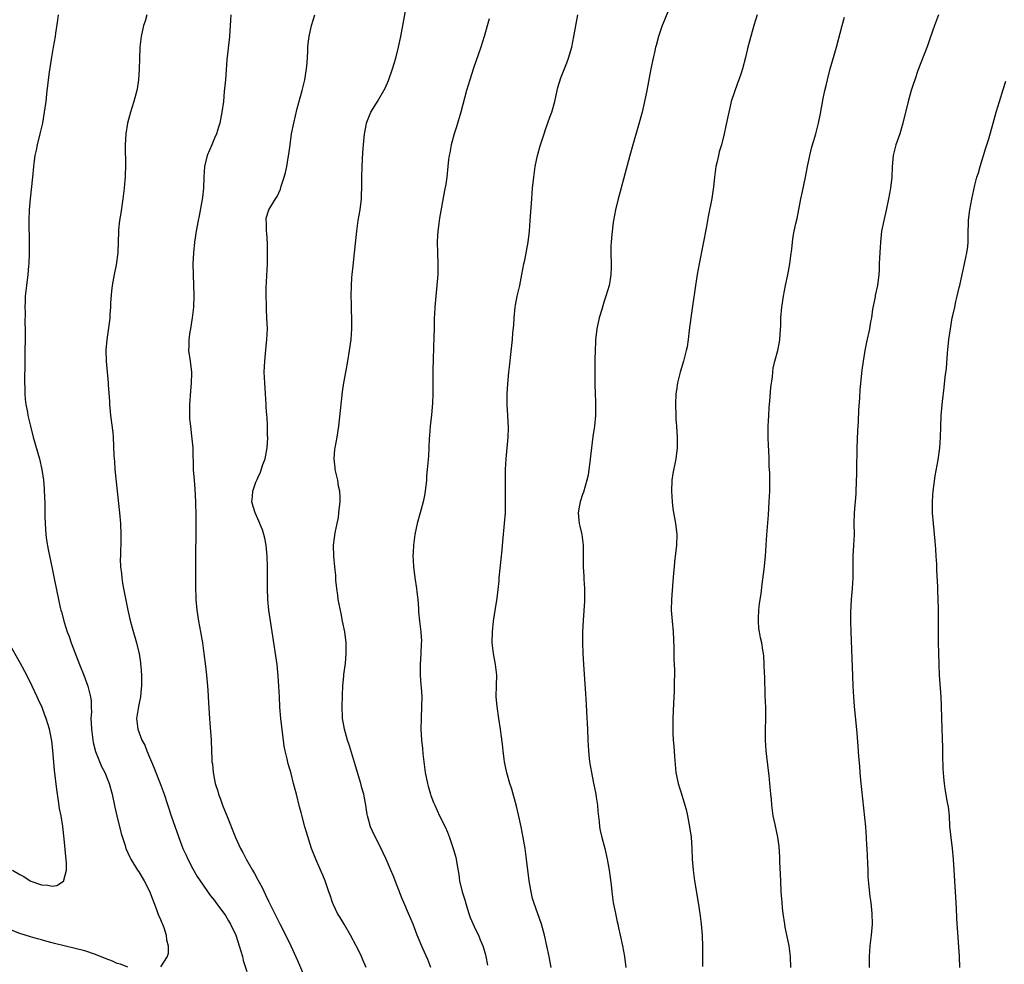
# Model space of a CAD drawing. Units: inches. Extents: x 2643000 to 2646000, y 1512000 to 1515000.
# Drawn here: x 2643873 to 2644055, y 1513008 to 1513182 of the extents above; entities that cross this region are included whole.
import ezdxf

# ---------------------------------------------------------------- set-up
doc = ezdxf.new("R2010")
doc.units = ezdxf.units.IN
doc.header["$MEASUREMENT"] = 0
doc.layers.add('LD26431512_10ft', color=102, linetype='Continuous')

msp = doc.modelspace()

# ---------------------------------------------------------------- linework, layer by layer
at = {"layer": 'LD26431512_10ft'}
for points, elevation in [([(2643948.97, 1513007), (2643948.45, 1513008.45), (2643947.52, 1513010.48), (2643946.45, 1513013), (2643945.69, 1513015), (2643944.87, 1513017), (2643944, 1513019), (2643943.71, 1513019.71), (2643942.01, 1513024.01), (2643941.6, 1513025), (2643940.73, 1513027), (2643940.18, 1513028.18), (2643939.78, 1513029), (2643938.73, 1513031), (2643938.17, 1513032.17), (2643937.81, 1513033), (2643937.41, 1513034.59), (2643937.28, 1513035), (2643937.24, 1513035.24), (2643936.97, 1513037), (2643936.57, 1513039), (2643936.21, 1513040.21), (2643936.01, 1513041), (2643934.84, 1513044.84), (2643933.95, 1513047.95), (2643933.6, 1513049), (2643933, 1513051), (2643932.7, 1513052.7), (2643932.66, 1513053), (2643932.67, 1513053.33), (2643932.6, 1513055), (2643932.63, 1513057.37), (2643932.69, 1513059), (2643932.87, 1513060.87), (2643932.88, 1513061.12), (2643933.18, 1513063.18), (2643933.34, 1513065), (2643933.31, 1513067), (2643933.06, 1513069), (2643932.68, 1513071), (2643932.38, 1513072.38), (2643931.87, 1513075), (2643931.78, 1513075.78), (2643931.58, 1513077), (2643931.42, 1513078.58), (2643931.4, 1513079.4), (2643931.23, 1513081), (2643931.03, 1513082.97), (2643931, 1513085), (2643931.29, 1513087.29), (2643931.64, 1513089), (2643931.89, 1513090.11), (2643932, 1513091), (2643932.09, 1513092.09), (2643932.21, 1513093), (2643932.2, 1513093.8), (2643932.13, 1513095), (2643931.93, 1513095.93), (2643931.76, 1513097), (2643931.31, 1513099), (2643931.29, 1513099.29), (2643931.11, 1513101), (2643931.26, 1513102.74), (2643931.29, 1513103), (2643931.66, 1513105), (2643931.96, 1513107), (2643932.67, 1513113.33), (2643932.9, 1513115), (2643933.3, 1513117.3), (2643933.62, 1513119), (2643933.97, 1513121), (2643934.24, 1513123), (2643934.38, 1513125), (2643934.37, 1513126.37), (2643934.38, 1513127), (2643934.32, 1513128.32), (2643934.31, 1513129.69), (2643934.28, 1513131), (2643934.32, 1513133), (2643934.4, 1513134.4), (2643934.45, 1513135), (2643934.62, 1513136.62), (2643934.9, 1513139), (2643935.27, 1513143), (2643935.54, 1513145), (2643935.89, 1513147), (2643936.15, 1513149), (2643936.19, 1513149.81), (2643936.22, 1513151), (2643936.21, 1513152.21), (2643936.22, 1513153), (2643936.28, 1513155), (2643936.43, 1513157.57), (2643936.53, 1513159), (2643936.72, 1513161), (2643936.75, 1513161.25), (2643937, 1513162.59), (2643937.09, 1513163), (2643937.17, 1513163.17), (2643937.91, 1513165), (2643938.3, 1513165.7), (2643939.14, 1513167), (2643940.56, 1513169.44), (2643941.15, 1513170.85), (2643941.9, 1513173), (2643942.5, 1513175), (2643943.01, 1513177), (2643943.42, 1513179), (2643944.54, 1513185)], 9590), ([(2643880.09, 1513183), (2643879.96, 1513182.04), (2643879.59, 1513179.59), (2643879.52, 1513179), (2643879.19, 1513177), (2643878.79, 1513174.79), (2643878.41, 1513172.41), (2643878.25, 1513171), (2643878.14, 1513169.86), (2643878.02, 1513169), (2643877.79, 1513167), (2643877.54, 1513165), (2643877.19, 1513163), (2643876.73, 1513161), (2643876.22, 1513159), (2643876.02, 1513157.98), (2643875.78, 1513157), (2643875.58, 1513155.58), (2643875.52, 1513155), (2643875.35, 1513153), (2643874.9, 1513149), (2643874.75, 1513147), (2643874.7, 1513145), (2643874.76, 1513140.76), (2643874.75, 1513139), (2643874.66, 1513137), (2643874.63, 1513136.63), (2643874.48, 1513135), (2643874.24, 1513133), (2643874.03, 1513131), (2643873.98, 1513130.02), (2643873.96, 1513129), (2643873.99, 1513127.99), (2643873.94, 1513126.06), (2643873.97, 1513125), (2643873.95, 1513119), (2643873.9, 1513115), (2643873.94, 1513114.06), (2643873.95, 1513113), (2643874.02, 1513112.02), (2643874.14, 1513111), (2643874.41, 1513109.59), (2643874.51, 1513109), (2643874.99, 1513107), (2643875.5, 1513105), (2643876.64, 1513101), (2643877.08, 1513099), (2643877.36, 1513097), (2643877.5, 1513095.5), (2643877.6, 1513093.6), (2643877.61, 1513093), (2643877.66, 1513091.66), (2643877.66, 1513090.34), (2643877.72, 1513089), (2643877.84, 1513087), (2643877.96, 1513085.96), (2643878.23, 1513084.23), (2643879, 1513080.71), (2643879.45, 1513078.55), (2643880.16, 1513075), (2643880.49, 1513073.51), (2643880.62, 1513073), (2643880.71, 1513072.71), (2643881.21, 1513070.79), (2643881.79, 1513069), (2643882.13, 1513068.13), (2643882.49, 1513067), (2643884.04, 1513063), (2643884.85, 1513061), (2643885.6, 1513059), (2643885.76, 1513058.24), (2643886.1, 1513057), (2643886.22, 1513056.22), (2643886.2, 1513055), (2643886.26, 1513054.26), (2643886.16, 1513053), (2643886.22, 1513052.22), (2643886.23, 1513051), (2643886.56, 1513048.56), (2643887, 1513046.89), (2643888.12, 1513044.12), (2643888.73, 1513043), (2643889.54, 1513041), (2643890.08, 1513039), (2643890.59, 1513036.59), (2643890.95, 1513035), (2643891.74, 1513031.74), (2643891.97, 1513031), (2643892.47, 1513029.53), (2643892.63, 1513029), (2643893.36, 1513027.36), (2643893.53, 1513027), (2643894.77, 1513025), (2643895, 1513024.68), (2643895.65, 1513023.65), (2643896.02, 1513023), (2643897, 1513021.11), (2643898.3, 1513017.7), (2643898.54, 1513017), (2643898.64, 1513016.64), (2643899, 1513015.85), (2643899.24, 1513015.24), (2643899.37, 1513015), (2643899.63, 1513014.37), (2643900.09, 1513013), (2643900.13, 1513012.13), (2643900.44, 1513011), (2643900.43, 1513009.57), (2643900.24, 1513009), (2643899, 1513007.15)], 9550), ([(2643896.51, 1513183), (2643896.16, 1513181.84), (2643895.87, 1513181), (2643895.42, 1513179), (2643895.18, 1513177), (2643895.11, 1513174.89), (2643895.08, 1513173), (2643894.95, 1513171), (2643894.69, 1513169.31), (2643894.64, 1513169), (2643894.11, 1513167), (2643893.46, 1513165), (2643892.93, 1513163), (2643892.62, 1513161), (2643892.5, 1513159), (2643892.56, 1513155), (2643892.49, 1513153.51), (2643892.48, 1513153), (2643892.44, 1513152.44), (2643892.3, 1513151), (2643892.05, 1513149), (2643891.66, 1513146.34), (2643891.45, 1513145), (2643891.26, 1513143.26), (2643891.24, 1513143), (2643891.1, 1513139), (2643890.79, 1513136.79), (2643890.42, 1513135), (2643890.08, 1513133), (2643889.97, 1513131.97), (2643889.8, 1513129.8), (2643889.78, 1513129), (2643889.65, 1513127.65), (2643889.62, 1513127), (2643889.56, 1513126.44), (2643889.09, 1513123), (2643888.93, 1513121.07), (2643888.95, 1513119), (2643889.35, 1513115), (2643889.36, 1513114.64), (2643889.57, 1513111.57), (2643889.57, 1513111), (2643889.71, 1513109.71), (2643889.76, 1513109), (2643890.19, 1513105.81), (2643890.25, 1513105), (2643890.4, 1513101.6), (2643890.44, 1513101), (2643890.5, 1513100.5), (2643890.6, 1513099), (2643890.99, 1513095), (2643891.45, 1513091), (2643891.62, 1513089), (2643891.69, 1513087), (2643891.68, 1513086.32), (2643891.59, 1513083), (2643891.58, 1513082.42), (2643891.63, 1513081), (2643891.79, 1513079.79), (2643891.84, 1513079), (2643891.98, 1513078.02), (2643892.17, 1513077), (2643892.99, 1513072.99), (2643893.36, 1513071.36), (2643893.76, 1513069.76), (2643894.56, 1513067), (2643895, 1513065.21), (2643895.05, 1513065), (2643895.31, 1513063.31), (2643895.34, 1513063), (2643895.36, 1513062.64), (2643895.5, 1513061), (2643895.52, 1513059.52), (2643895.5, 1513059), (2643895.47, 1513058.53), (2643895.29, 1513057), (2643895, 1513055.5), (2643894.86, 1513054.86), (2643894.6, 1513053), (2643894.85, 1513051), (2643895.58, 1513049), (2643896.1, 1513048.1), (2643896.48, 1513047), (2643897, 1513045.83), (2643897.34, 1513045), (2643897.85, 1513043.85), (2643898.16, 1513043), (2643898.94, 1513041), (2643899.68, 1513039), (2643901.01, 1513035), (2643902.41, 1513031), (2643903.17, 1513029), (2643903.73, 1513027.73), (2643904.07, 1513027), (2643905, 1513025.21), (2643905.78, 1513023.78), (2643906.34, 1513023), (2643908.24, 1513020.24), (2643909, 1513019.35), (2643909.24, 1513019), (2643911, 1513016.6), (2643911.6, 1513015.6), (2643911.94, 1513015), (2643912.91, 1513013), (2643913, 1513012.76), (2643913.57, 1513011), (2643914.15, 1513009), (2643914.32, 1513008.32), (2643915, 1513006.26)], 9560), ([(2643912.04, 1513183), (2643911.96, 1513182.04), (2643911.75, 1513179), (2643911.3, 1513174.7), (2643911, 1513171), (2643910.81, 1513168.81), (2643910.63, 1513167), (2643910.38, 1513165), (2643909.98, 1513163), (2643909.76, 1513162.24), (2643909.34, 1513161), (2643909, 1513160.18), (2643908.48, 1513159), (2643907.63, 1513157), (2643907.12, 1513155), (2643907.01, 1513153), (2643906.97, 1513151), (2643906.77, 1513149.23), (2643906.16, 1513145.84), (2643905.96, 1513145), (2643905.7, 1513143.7), (2643905.58, 1513143), (2643905.29, 1513141), (2643905.12, 1513139), (2643905.02, 1513137), (2643905.03, 1513134.97), (2643905.17, 1513131.17), (2643905.11, 1513129), (2643904.89, 1513127), (2643904.55, 1513125), (2643904.43, 1513124.43), (2643904.23, 1513123), (2643904.23, 1513121.76), (2643904.2, 1513121), (2643904.49, 1513119), (2643904.73, 1513117), (2643904.73, 1513116.73), (2643904.71, 1513115), (2643904.55, 1513113.45), (2643904.37, 1513111), (2643904.39, 1513109.61), (2643904.38, 1513109), (2643904.39, 1513108.39), (2643904.53, 1513107), (2643904.77, 1513105.23), (2643905, 1513103), (2643905.07, 1513098.93), (2643905.22, 1513097), (2643905.38, 1513095.38), (2643905.5, 1513093), (2643905.54, 1513090.46), (2643905.53, 1513087), (2643905.5, 1513083.5), (2643905.47, 1513082.53), (2643905.51, 1513079.51), (2643905.47, 1513078.53), (2643905.5, 1513077), (2643905.56, 1513075.56), (2643905.55, 1513075), (2643905.73, 1513073), (2643906.05, 1513071), (2643906.42, 1513069), (2643906.75, 1513067), (2643907.05, 1513065), (2643907.34, 1513062.66), (2643907.51, 1513061), (2643907.62, 1513059.62), (2643907.77, 1513058.23), (2643907.87, 1513055.87), (2643908.07, 1513053), (2643908.16, 1513052.16), (2643908.35, 1513049), (2643908.42, 1513047), (2643908.49, 1513045.51), (2643908.53, 1513045), (2643908.6, 1513044.6), (2643908.75, 1513043), (2643909.13, 1513041), (2643909.59, 1513039.59), (2643909.73, 1513039), (2643910.09, 1513038.09), (2643910.46, 1513037), (2643911, 1513035.62), (2643911.19, 1513035.19), (2643912.9, 1513031), (2643913.8, 1513029), (2643914.23, 1513028.23), (2643914.86, 1513027), (2643916, 1513025), (2643916.37, 1513024.37), (2643917, 1513023.18), (2643917.78, 1513021.78), (2643918.44, 1513020.44), (2643919, 1513019.23), (2643921.05, 1513015.05), (2643922.41, 1513012.41), (2643923.1, 1513011), (2643924.32, 1513008.32), (2643927.93, 1512999.93)], 9570), ([(2643937, 1513007), (2643936.39, 1513008.39), (2643936.15, 1513009), (2643935.41, 1513010.59), (2643935.2, 1513011), (2643934.11, 1513013), (2643932.94, 1513015), (2643932.25, 1513016.25), (2643931.74, 1513017), (2643931, 1513018.57), (2643930.81, 1513019), (2643930.35, 1513020.35), (2643930.15, 1513021), (2643929.45, 1513023), (2643929, 1513024.06), (2643928.73, 1513024.73), (2643927.7, 1513027), (2643926.95, 1513029), (2643926, 1513032), (2643925.7, 1513033), (2643925.12, 1513035.12), (2643925, 1513035.61), (2643924.7, 1513036.7), (2643924.12, 1513039), (2643923.88, 1513039.88), (2643923.62, 1513041), (2643923.16, 1513042.84), (2643923, 1513043.45), (2643922.64, 1513044.64), (2643922.44, 1513045.56), (2643922.07, 1513047), (2643921.89, 1513047.89), (2643921.73, 1513049), (2643921.57, 1513050.43), (2643921.43, 1513051.43), (2643921.27, 1513053), (2643921.1, 1513055.1), (2643920.99, 1513056.99), (2643920.9, 1513059), (2643920.79, 1513060.79), (2643920.56, 1513063), (2643919.68, 1513069), (2643919.05, 1513073), (2643918.85, 1513075), (2643918.79, 1513077), (2643918.77, 1513081), (2643918.74, 1513083), (2643918.55, 1513085), (2643918.29, 1513086.29), (2643918.12, 1513087), (2643917.86, 1513087.86), (2643917, 1513089.91), (2643916.48, 1513091), (2643916.16, 1513092.16), (2643915.89, 1513093), (2643916.01, 1513093.99), (2643916.07, 1513095), (2643916.64, 1513096.64), (2643916.79, 1513097), (2643916.87, 1513097.14), (2643917, 1513097.48), (2643917.5, 1513098.5), (2643917.95, 1513099.95), (2643918.33, 1513101), (2643918.72, 1513103), (2643918.83, 1513104.83), (2643918.84, 1513105), (2643918.82, 1513105.18), (2643918.79, 1513107), (2643918.71, 1513108.71), (2643918.67, 1513109), (2643918.57, 1513110.57), (2643918.52, 1513111), (2643918.39, 1513113), (2643918.27, 1513115), (2643918.2, 1513117), (2643918.27, 1513119), (2643918.4, 1513120.4), (2643918.67, 1513123), (2643918.77, 1513125), (2643918.69, 1513127), (2643918.58, 1513128.58), (2643918.59, 1513129.41), (2643918.54, 1513131), (2643918.57, 1513132.57), (2643918.76, 1513137), (2643918.81, 1513139), (2643918.77, 1513140.77), (2643918.67, 1513142.67), (2643918.59, 1513143), (2643918.62, 1513144.62), (2643918.53, 1513145), (2643918.57, 1513145.43), (2643919.02, 1513147), (2643920.26, 1513149), (2643920.59, 1513149.41), (2643921.2, 1513150.8), (2643921.33, 1513151.33), (2643921.88, 1513153), (2643922.13, 1513153.87), (2643922.34, 1513155), (2643922.6, 1513156.6), (2643922.73, 1513157.27), (2643922.95, 1513159), (2643923.25, 1513161), (2643923.64, 1513163), (2643924.3, 1513165.7), (2643925.19, 1513169), (2643925.67, 1513171), (2643926, 1513173), (2643926.1, 1513174.1), (2643926.22, 1513176.22), (2643926.24, 1513177), (2643926.3, 1513177.7), (2643926.48, 1513179), (2643926.93, 1513181), (2643927.52, 1513183)], 9580), ([(2643971.2, 1513007), (2643970.85, 1513009), (2643970.43, 1513011), (2643969.97, 1513013), (2643969.41, 1513015), (2643968, 1513019), (2643967.77, 1513019.77), (2643967.5, 1513021), (2643967.17, 1513023), (2643966.68, 1513027), (2643966.39, 1513029), (2643966.05, 1513031), (2643965.66, 1513033), (2643965.18, 1513035.18), (2643964.79, 1513036.79), (2643963.93, 1513039.93), (2643963.59, 1513041), (2643963.04, 1513042.96), (2643962.6, 1513045), (2643962.52, 1513045.48), (2643962.32, 1513047), (2643962.23, 1513048.23), (2643961.97, 1513050.03), (2643961.87, 1513051), (2643961.53, 1513053), (2643961.21, 1513055.21), (2643961.07, 1513057), (2643961.09, 1513059.09), (2643961.15, 1513061), (2643960.96, 1513063), (2643960.59, 1513065), (2643960.33, 1513067), (2643960.35, 1513069), (2643960.57, 1513071), (2643961, 1513073.76), (2643961.19, 1513074.81), (2643961.22, 1513075.22), (2643961.59, 1513078.41), (2643961.62, 1513079), (2643962.17, 1513084.17), (2643962.29, 1513085.71), (2643962.62, 1513089), (2643962.76, 1513091), (2643962.8, 1513092.8), (2643962.75, 1513097), (2643962.79, 1513099), (2643962.9, 1513101), (2643963.25, 1513105), (2643963.31, 1513106.69), (2643963.21, 1513109), (2643963.1, 1513111), (2643963.09, 1513113), (2643963.2, 1513114.8), (2643963.4, 1513117), (2643963.55, 1513118.45), (2643963.71, 1513119.71), (2643964.08, 1513123), (2643964.16, 1513124.16), (2643964.29, 1513125.71), (2643964.36, 1513127), (2643964.57, 1513129), (2643964.63, 1513129.37), (2643964.96, 1513131), (2643965.43, 1513133), (2643965.82, 1513135), (2643965.98, 1513135.98), (2643966.18, 1513137), (2643966.33, 1513137.67), (2643966.96, 1513141), (2643967.21, 1513143), (2643967.36, 1513145), (2643967.63, 1513149), (2643967.79, 1513151), (2643968, 1513153), (2643968.29, 1513155), (2643968.72, 1513157), (2643969.27, 1513159), (2643969.9, 1513161), (2643970.17, 1513161.83), (2643971, 1513164.08), (2643971.32, 1513165), (2643971.87, 1513167), (2643972.15, 1513168.15), (2643972.44, 1513169.56), (2643973, 1513171.33), (2643974.1, 1513174.1), (2643974.44, 1513175), (2643975.01, 1513177), (2643975.42, 1513179), (2643976.13, 1513183)], 9610), ([(2643993, 1513184.16), (2643992.12, 1513181.88), (2643991.76, 1513181), (2643991.06, 1513179), (2643990.65, 1513177.35), (2643990.52, 1513177), (2643990.35, 1513176.35), (2643990.05, 1513175), (2643989.65, 1513173), (2643988.89, 1513169), (2643988.47, 1513167), (2643988.01, 1513165), (2643987.38, 1513162.62), (2643986.32, 1513159), (2643985.75, 1513157), (2643983.89, 1513150.11), (2643983.6, 1513149), (2643983.11, 1513147), (2643982.73, 1513145), (2643982.68, 1513144.68), (2643982.41, 1513142.41), (2643982.31, 1513141), (2643982.27, 1513140.27), (2643982.25, 1513139), (2643982.28, 1513137), (2643982.28, 1513136.28), (2643982.23, 1513135), (2643982.1, 1513134.1), (2643981.91, 1513133), (2643981.33, 1513131), (2643981, 1513130.07), (2643980.74, 1513129.26), (2643980.56, 1513128.56), (2643980.1, 1513127), (2643979.65, 1513125), (2643979.45, 1513123.45), (2643979.42, 1513123), (2643979.42, 1513122.57), (2643979.34, 1513121), (2643979.29, 1513119.29), (2643979.26, 1513117), (2643979.29, 1513115.29), (2643979.29, 1513114.71), (2643979.42, 1513111.42), (2643979.4, 1513109), (2643979.22, 1513107), (2643978.92, 1513105.08), (2643978.65, 1513103), (2643978.51, 1513101.49), (2643978.36, 1513100.36), (2643978.21, 1513099), (2643978.04, 1513097.96), (2643977.82, 1513097), (2643977.17, 1513094.83), (2643977, 1513094.35), (2643976.55, 1513093), (2643976.44, 1513092.44), (2643976.2, 1513091), (2643976.36, 1513089.64), (2643976.4, 1513089), (2643976.5, 1513088.5), (2643976.87, 1513087), (2643977.12, 1513085), (2643977.15, 1513081), (2643977.25, 1513079.25), (2643977.25, 1513078.75), (2643977.35, 1513077), (2643977.35, 1513075), (2643977.35, 1513074.65), (2643977.11, 1513071.11), (2643977.04, 1513069), (2643977.04, 1513066.96), (2643977.09, 1513065), (2643977.19, 1513063), (2643977.51, 1513058.49), (2643977.66, 1513055.66), (2643977.76, 1513054.24), (2643977.93, 1513051), (2643978, 1513049), (2643978.11, 1513047), (2643978.32, 1513045), (2643978.67, 1513043), (2643979, 1513041.38), (2643979.46, 1513039), (2643979.56, 1513038.44), (2643979.78, 1513037), (2643979.87, 1513035.87), (2643980.1, 1513033.9), (2643980.17, 1513033), (2643980.3, 1513032.29), (2643980.56, 1513031), (2643981.11, 1513029), (2643981.59, 1513027), (2643981.95, 1513025), (2643982.08, 1513024.08), (2643982.29, 1513022.29), (2643982.42, 1513021), (2643982.7, 1513019), (2643983.08, 1513017), (2643983.44, 1513015.44), (2643983.52, 1513015), (2643983.68, 1513014.32), (2643984, 1513013), (2643984.43, 1513011), (2643984.75, 1513009), (2643985.01, 1513007)], 9620), ([(2644009.3, 1513183), (2644008.69, 1513181), (2644007.87, 1513178.13), (2644007.56, 1513177), (2644007.11, 1513175.11), (2644006.58, 1513173), (2644006.42, 1513172.42), (2644005.93, 1513171), (2644005.63, 1513170.37), (2644004.51, 1513167), (2644004.21, 1513165.79), (2644004.03, 1513165), (2644003.53, 1513162.47), (2644003.21, 1513161), (2644002.68, 1513159), (2644002.29, 1513157.71), (2644002.12, 1513157), (2644001.88, 1513155.88), (2644001.68, 1513155), (2644001.42, 1513153), (2644001.22, 1513151.22), (2644001.19, 1513150.81), (2644000.91, 1513149.09), (2644000.24, 1513145.76), (2643999.91, 1513143.91), (2643998.57, 1513137), (2643998.2, 1513135), (2643997.88, 1513133), (2643997.7, 1513131.7), (2643997.51, 1513130.49), (2643997.02, 1513127), (2643996.72, 1513124.72), (2643996.53, 1513123), (2643996.33, 1513121.67), (2643996.2, 1513121), (2643995.68, 1513119), (2643995.08, 1513117), (2643994.59, 1513115), (2643994.37, 1513113.63), (2643994.29, 1513113), (2643994.17, 1513111), (2643994.24, 1513109), (2643994.29, 1513108.29), (2643994.4, 1513107), (2643994.5, 1513105), (2643994.48, 1513103), (2643994.28, 1513101), (2643993.73, 1513098.27), (2643993.52, 1513097), (2643993.43, 1513095), (2643993.56, 1513093), (2643993.72, 1513091.72), (2643994.22, 1513089), (2643994.47, 1513087), (2643994.41, 1513085), (2643994.03, 1513081.97), (2643993.93, 1513081), (2643993.84, 1513079.84), (2643993.68, 1513078.32), (2643993.44, 1513075), (2643993.42, 1513073), (2643993.56, 1513071), (2643993.75, 1513069), (2643993.89, 1513066.11), (2643993.9, 1513063.9), (2643994.01, 1513061.99), (2643994, 1513061), (2643993.95, 1513059.95), (2643993.96, 1513059), (2643993.94, 1513058.06), (2643993.8, 1513055.8), (2643993.69, 1513053), (2643993.7, 1513051.7), (2643993.69, 1513051), (2643993.7, 1513050.3), (2643993.79, 1513049), (2643993.91, 1513047.91), (2643994.01, 1513045.99), (2643994.27, 1513043), (2643994.69, 1513041), (2643995, 1513040.01), (2643995.26, 1513039.26), (2643995.94, 1513037), (2643996.17, 1513036.17), (2643996.42, 1513035), (2643996.81, 1513033), (2643997.07, 1513031.07), (2643997.2, 1513029), (2643997.28, 1513027), (2643997.45, 1513025), (2643997.74, 1513023), (2643998.41, 1513019), (2643998.72, 1513017), (2643998.97, 1513014.98), (2643999.12, 1513013), (2643999.2, 1513010.8), (2643999.2, 1513007.2)], 9630), ([(2644015.52, 1513007), (2644015.48, 1513009), (2644015.21, 1513011), (2644014.47, 1513014.47), (2644014.38, 1513015), (2644014.1, 1513017), (2644013.99, 1513018.01), (2644013.9, 1513019), (2644013.75, 1513021), (2644013.65, 1513023), (2644013.49, 1513026.51), (2644013.47, 1513027.47), (2644013.35, 1513029.35), (2644013.1, 1513031.1), (2644012.6, 1513033.4), (2644012.27, 1513035), (2644012, 1513037), (2644011.92, 1513038.08), (2644011.83, 1513039), (2644011.74, 1513039.74), (2644011.66, 1513041), (2644011.52, 1513042.48), (2644011.38, 1513043.38), (2644010.95, 1513047), (2644010.84, 1513049), (2644010.86, 1513051), (2644010.9, 1513052.9), (2644010.87, 1513055), (2644010.78, 1513057.22), (2644010.69, 1513060.69), (2644010.64, 1513061.36), (2644010.59, 1513063), (2644010.5, 1513064.5), (2644010.45, 1513065), (2644010.36, 1513065.64), (2644010.15, 1513067), (2644009.91, 1513067.91), (2644009.75, 1513069), (2644009.63, 1513069.63), (2644009.53, 1513071), (2644009.53, 1513071.53), (2644009.61, 1513073), (2644009.75, 1513074.25), (2644010.01, 1513076.01), (2644010.21, 1513077.79), (2644010.59, 1513080.59), (2644010.83, 1513083), (2644011.06, 1513086.94), (2644011.37, 1513090.63), (2644011.54, 1513093), (2644011.62, 1513095), (2644011.64, 1513097), (2644011.62, 1513098.38), (2644011.54, 1513099.54), (2644011.5, 1513101), (2644011.44, 1513102.56), (2644011.38, 1513103.38), (2644011.33, 1513105), (2644011.35, 1513107), (2644011.44, 1513109), (2644011.53, 1513110.47), (2644011.65, 1513111.65), (2644011.84, 1513114.16), (2644012.1, 1513116.1), (2644012.17, 1513117), (2644012.28, 1513117.72), (2644012.58, 1513119), (2644013.13, 1513121), (2644013.42, 1513122.58), (2644013.49, 1513123), (2644013.65, 1513125.65), (2644013.68, 1513127), (2644013.83, 1513129), (2644014.13, 1513131), (2644014.54, 1513133), (2644014.98, 1513134.98), (2644015.33, 1513137), (2644015.52, 1513138.48), (2644015.71, 1513139.71), (2644015.82, 1513141), (2644015.95, 1513142.05), (2644016.12, 1513143), (2644016.44, 1513144.44), (2644016.66, 1513145.34), (2644017.36, 1513149), (2644017.66, 1513150.34), (2644018.22, 1513153), (2644018.6, 1513155), (2644019.03, 1513157), (2644019.42, 1513158.58), (2644019.77, 1513159.77), (2644020.11, 1513161), (2644020.62, 1513163), (2644021, 1513164.77), (2644021.51, 1513167.51), (2644021.82, 1513169), (2644022.05, 1513169.95), (2644022.28, 1513171), (2644022.79, 1513173), (2644023.95, 1513177), (2644024.98, 1513181.02), (2644025.46, 1513182.54)], 9640), ([(2644042.79, 1513183), (2644042.06, 1513181), (2644041.28, 1513178.72), (2644040.76, 1513177.24), (2644039, 1513172.69), (2644038.41, 1513171), (2644038.09, 1513169.91), (2644037.77, 1513169), (2644037.21, 1513167), (2644036.24, 1513163), (2644035.64, 1513161), (2644034.92, 1513159), (2644034.42, 1513157), (2644034.24, 1513155), (2644034.17, 1513153), (2644033.95, 1513151), (2644033.58, 1513149), (2644033.12, 1513146.88), (2644032.68, 1513145), (2644032.3, 1513143), (2644032.06, 1513141), (2644032.02, 1513140.02), (2644031.88, 1513138.12), (2644031.87, 1513137), (2644031.82, 1513135.82), (2644031.76, 1513135), (2644031.51, 1513133), (2644031.13, 1513131.13), (2644031.1, 1513130.9), (2644030.62, 1513128.62), (2644030.4, 1513127), (2644030.26, 1513126.26), (2644030.08, 1513125), (2644029.49, 1513122.51), (2644029.18, 1513121), (2644028.87, 1513119), (2644028.66, 1513117.34), (2644028.29, 1513113.71), (2644028.21, 1513112.21), (2644028.03, 1513109.97), (2644027.95, 1513107.95), (2644027.84, 1513106.16), (2644027.73, 1513103), (2644027.73, 1513102.27), (2644027.65, 1513099.65), (2644027.66, 1513098.34), (2644027.55, 1513095), (2644027.53, 1513094.48), (2644027.23, 1513091), (2644027.18, 1513089), (2644027.19, 1513087), (2644027.1, 1513085), (2644026.98, 1513083), (2644026.97, 1513079), (2644026.83, 1513077), (2644026.66, 1513075), (2644026.56, 1513072.56), (2644026.56, 1513071), (2644026.61, 1513069), (2644026.91, 1513060.91), (2644026.99, 1513059), (2644027.1, 1513057), (2644027.23, 1513055.23), (2644027.58, 1513051.58), (2644027.69, 1513050.31), (2644027.91, 1513047.91), (2644028.04, 1513045.96), (2644028.19, 1513044.19), (2644028.27, 1513043), (2644028.38, 1513041.62), (2644029.29, 1513033), (2644029.46, 1513031), (2644029.53, 1513029.53), (2644029.59, 1513029), (2644029.61, 1513027.61), (2644029.7, 1513026.3), (2644029.72, 1513025), (2644029.77, 1513023.77), (2644029.93, 1513021.93), (2644030.12, 1513020.12), (2644030.27, 1513019), (2644030.48, 1513017), (2644030.54, 1513015), (2644030.39, 1513013), (2644030.13, 1513011), (2644029.97, 1513009), (2644029.98, 1513007.98), (2644029.97, 1513007)], 9650), ([(2643959.74, 1513182.26), (2643958.82, 1513179), (2643958.2, 1513177), (2643956.87, 1513173.13), (2643956.19, 1513171), (2643955.59, 1513169), (2643954.5, 1513165), (2643953.72, 1513162.28), (2643953.3, 1513161), (2643952.72, 1513159), (2643952.47, 1513157.53), (2643952.34, 1513157), (2643952.24, 1513156.24), (2643952.13, 1513155), (2643951.91, 1513153), (2643951.72, 1513151.72), (2643951.48, 1513150.52), (2643950.6, 1513145.4), (2643950.46, 1513144.46), (2643950.28, 1513143), (2643950.21, 1513142.21), (2643950.16, 1513141), (2643950.2, 1513139), (2643950.28, 1513137), (2643950.26, 1513135), (2643950.1, 1513133), (2643949.88, 1513131), (2643949.71, 1513129), (2643949.66, 1513127.66), (2643949.62, 1513127), (2643949.61, 1513125.61), (2643949.58, 1513125), (2643949.54, 1513123.54), (2643949.4, 1513119.4), (2643949.36, 1513117.36), (2643949.33, 1513113), (2643949.27, 1513111.27), (2643949.09, 1513109.09), (2643948.87, 1513107), (2643948.73, 1513105.27), (2643948.67, 1513104.67), (2643948.53, 1513101.47), (2643948.33, 1513099), (2643948.2, 1513097.8), (2643948.15, 1513097), (2643947.91, 1513095), (2643947.78, 1513094.22), (2643947.55, 1513093), (2643947.02, 1513091), (2643946.47, 1513089), (2643946.01, 1513087), (2643945.75, 1513085), (2643945.69, 1513083.69), (2643945.68, 1513083), (2643945.73, 1513082.27), (2643945.78, 1513081), (2643946.03, 1513079), (2643946.34, 1513077), (2643946.39, 1513076.39), (2643946.56, 1513075), (2643946.68, 1513073.32), (2643946.71, 1513072.71), (2643946.86, 1513071), (2643947, 1513069.99), (2643947.11, 1513069), (2643947.23, 1513067.23), (2643947.22, 1513067), (2643947.19, 1513066.81), (2643947.12, 1513065), (2643946.98, 1513063), (2643947.01, 1513061), (2643947.15, 1513059.15), (2643947.19, 1513058.81), (2643947.29, 1513057), (2643947.28, 1513055.28), (2643947.18, 1513053), (2643947.14, 1513051), (2643947.27, 1513049), (2643947.46, 1513047.46), (2643947.52, 1513046.48), (2643947.68, 1513045), (2643947.94, 1513043), (2643948.37, 1513041), (2643948.5, 1513040.5), (2643948.92, 1513039), (2643949, 1513038.76), (2643949.49, 1513037.49), (2643949.69, 1513037), (2643950.61, 1513035), (2643951.6, 1513033), (2643952.03, 1513032.03), (2643952.42, 1513031), (2643953.12, 1513029), (2643953.55, 1513027.55), (2643953.68, 1513027), (2643953.79, 1513026.21), (2643954.17, 1513024.17), (2643954.3, 1513023), (2643954.78, 1513021), (2643955.32, 1513019.32), (2643955.38, 1513019), (2643956.01, 1513017), (2643956.26, 1513016.26), (2643957, 1513014.56), (2643957.5, 1513013.5), (2643957.79, 1513013), (2643958.12, 1513012.12), (2643958.61, 1513011), (2643959, 1513009.59), (2643959.15, 1513009), (2643959.44, 1513007.44)], 9600), ([(2644046.73, 1513007), (2644046.68, 1513009), (2644046.3, 1513014.3), (2644046.27, 1513015), (2644046.19, 1513016.19), (2644046.13, 1513017.87), (2644045.98, 1513019.98), (2644045.81, 1513023), (2644045.6, 1513027), (2644045.4, 1513029), (2644045.14, 1513031), (2644044.92, 1513033.08), (2644044.81, 1513035), (2644044.67, 1513036.67), (2644044.49, 1513037.51), (2644044.03, 1513040.03), (2644043.89, 1513041), (2644043.82, 1513042.18), (2644043.72, 1513043), (2644043.66, 1513043.66), (2644043.63, 1513046.37), (2644043.58, 1513047.58), (2644043.4, 1513053), (2644043.34, 1513055.34), (2644043.27, 1513057), (2644043.01, 1513061), (2644042.9, 1513063), (2644042.84, 1513065.16), (2644042.82, 1513067), (2644042.83, 1513071), (2644042.81, 1513073.19), (2644042.75, 1513075), (2644042.66, 1513076.66), (2644042.66, 1513077.34), (2644042.49, 1513080.49), (2644042.47, 1513081.53), (2644042.4, 1513083), (2644042.31, 1513084.31), (2644042.28, 1513085), (2644042.21, 1513085.79), (2644041.9, 1513089), (2644041.72, 1513091), (2644041.72, 1513091.72), (2644041.68, 1513093), (2644041.74, 1513094.26), (2644041.81, 1513095), (2644041.94, 1513095.94), (2644042.17, 1513097.83), (2644042.76, 1513100.76), (2644043.08, 1513103), (2644043.18, 1513105), (2644043.21, 1513106.79), (2644043.32, 1513109), (2644043.54, 1513111.54), (2644043.88, 1513114.12), (2644044.05, 1513116.05), (2644044.26, 1513117.74), (2644044.49, 1513120.49), (2644044.74, 1513123), (2644045, 1513125), (2644045.36, 1513127), (2644045.48, 1513127.48), (2644045.8, 1513129), (2644045.98, 1513130.02), (2644046.26, 1513131), (2644046.65, 1513132.65), (2644046.72, 1513133), (2644047, 1513134.18), (2644047.64, 1513137), (2644047.85, 1513138.15), (2644048.05, 1513139), (2644048.21, 1513140.21), (2644048.29, 1513141), (2644048.32, 1513143), (2644048.33, 1513144.33), (2644048.35, 1513145), (2644048.44, 1513145.56), (2644048.59, 1513147), (2644048.96, 1513148.96), (2644049.51, 1513151.51), (2644049.9, 1513153), (2644050.18, 1513153.82), (2644050.49, 1513155), (2644051.55, 1513158.45), (2644052.1, 1513160.1), (2644052.94, 1513163), (2644053.49, 1513165), (2644054.07, 1513167), (2644054.77, 1513169.23), (2644055.27, 1513170.73)], 9660), ([(2643871.67, 1513025), (2643873, 1513024.17), (2643873.78, 1513023.78), (2643874.93, 1513023), (2643875.06, 1513022.94), (2643877, 1513022.24), (2643878.21, 1513022.21), (2643879, 1513022.02), (2643879.86, 1513022.14), (2643881.08, 1513022.92), (2643881.12, 1513023), (2643881.14, 1513023.14), (2643881.67, 1513025), (2643881.64, 1513026.36), (2643881.49, 1513027.49), (2643881.21, 1513030.79), (2643880.96, 1513033.04), (2643880.63, 1513035), (2643880.36, 1513036.36), (2643880.19, 1513037.81), (2643879.86, 1513039.86), (2643879.45, 1513043.45), (2643879.09, 1513047.09), (2643878.9, 1513048.9), (2643878.51, 1513051), (2643877.9, 1513053), (2643877.64, 1513053.64), (2643877.12, 1513055), (2643876.45, 1513056.45), (2643876.23, 1513057), (2643875.29, 1513059), (2643874.28, 1513061), (2643873.13, 1513063.13), (2643871, 1513067)], 9540), ([(2643893, 1513007.03), (2643891.6, 1513007.6), (2643891, 1513007.75), (2643890.14, 1513008.14), (2643889, 1513008.58), (2643887, 1513009.4), (2643885, 1513010.05), (2643879.42, 1513011.43), (2643879, 1513011.56), (2643877.84, 1513011.84), (2643877, 1513012.11), (2643876.3, 1513012.3), (2643875, 1513012.67), (2643873, 1513013.29), (2643871, 1513014.08)], 9550)]:
    msp.add_lwpolyline(points, dxfattribs=dict(at, elevation=elevation))

doc.saveas('drawing.dxf')
